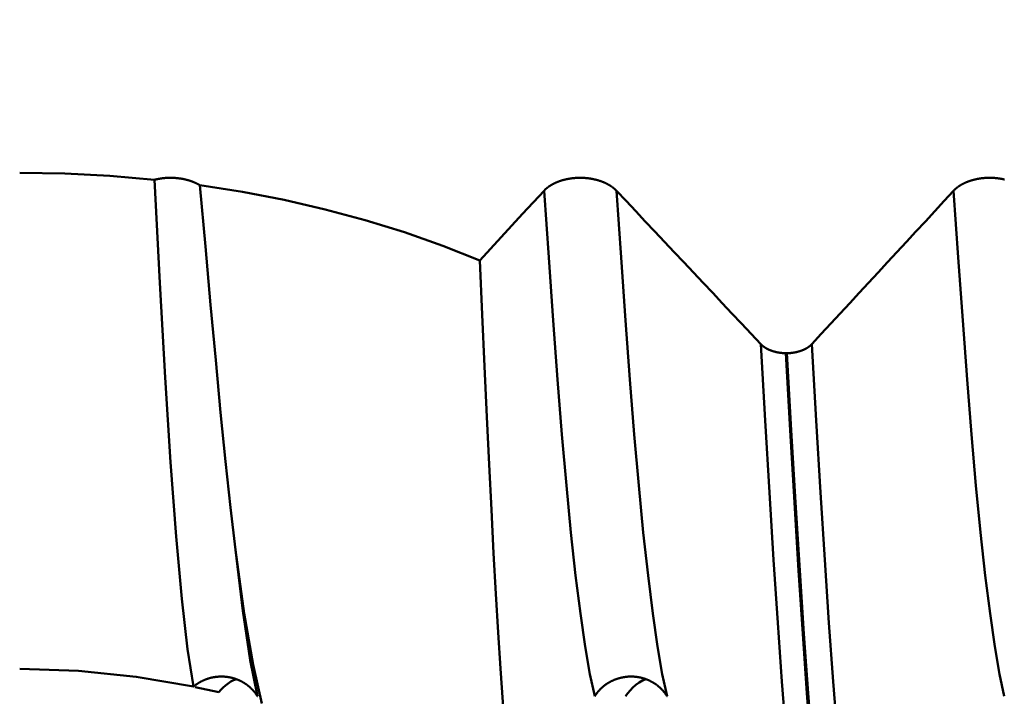
# Model space of a CAD drawing. Extents: x -50 to 107, y -39 to 95.
# Drawn here: x 55 to 58, y -4 to -2 of the extents above; entities that cross this region are included whole.
import ezdxf

# ---------------------------------------------------------------- set-up
doc = ezdxf.new("R2010")
doc.units = 0
doc.header["$PDMODE"] = 1
doc.layers.add('1', color=4, linetype='Continuous', lineweight=50)
doc.layers.add('SK2', color=7, linetype='Continuous', lineweight=25)
doc.styles.add('STANDARD 3.5 mm', font='monos.ttf', dxfattribs={"height": 3.5})
doc.dimstyles.new('AM_DIN', dxfattribs={"dimtxt": 3.5, "dimasz": 2.5, "dimexe": 2, "dimexo": 1, "dimgap": 1, "dimtad": 1, "dimdec": 1, "dimzin": 0, "dimdsep": 46, "dimtxsty": 'STANDARD 3.5 mm', "dimcen": 0.09, "dimadec": 0, "dimazin": 2, "dimtm": 1e-09, "dimtfac": 0.707107, "dimtmove": 0, "dimatfit": 3, "dimfxl": 1, "dimtolj": 1, "dimtzin": 0, "dimlwd": -1, "dimlwe": -1, "dimarcsym": 0})

# ---------------------------------------------------------------- blocks, each defined once
blk = doc.blocks.new('*D11')
at = {"layer": 'DEFPOINTS', "color": 0}
for p in [(69.4564, 5.1175), (-28, -4), (69.4564, -20)]:
    blk.add_point(p, dxfattribs=at)
at = {"layer": 'SK2', "color": 0}
for p, q in [((69.4564, 4.1175), (69.4564, -32)), ((-28, -5), (-28, -32)), ((-25.5, -30), (66.9564, -30))]:
    blk.add_line(p, q, dxfattribs=at)
for points in [[(-25.5, -29.5833), (-25.5, -30.4167), (-28, -30)], [(66.9564, -30.4167), (66.9564, -29.5833), (69.4564, -30)]]:
    blk.add_solid(points, dxfattribs=at)
at = {"layer": 'SK2', "color": 0, "insert": (20.7282, -27.1887), "char_height": 3.5, "attachment_point": 5, "style": 'STANDARD 3.5 mm'}
blk.add_mtext('\\A1;97.5', dxfattribs=at)

msp = doc.modelspace()

# ---------------------------------------------------------------- linework, layer by layer
at = {"layer": '1'}
for p, q in [((57.511, -2.7808), (57.5151, -2.7808)), ((55.4345, -4.022), (55.3484, -4.0037))]:
    msp.add_line(p, q, dxfattribs=at)
for points in [[(55.1995, -2.1457), (55.0357, -2.1316), (54.871, -2.1231), (54.7053, -2.1203)], [(55.1995, -2.1457), (55.2001, -2.1455), (55.2008, -2.1454), (55.2014, -2.1452), (55.2021, -2.145), (55.2027, -2.1449), (55.2034, -2.1447), (55.204, -2.1446), (55.2047, -2.1444), (55.2053, -2.1443), (55.206, -2.1441), (55.2066, -2.144), (55.2073, -2.1439), (55.208, -2.1437), (55.2086, -2.1436), (55.2093, -2.1434), (55.2099, -2.1433), (55.2106, -2.1432), (55.2113, -2.143), (55.2119, -2.1429), (55.2126, -2.1428), (55.2133, -2.1426), (55.2139, -2.1425), (55.2146, -2.1424), (55.2153, -2.1423), (55.2166, -2.142), (55.218, -2.1418), (55.2193, -2.1416), (55.2207, -2.1414), (55.2221, -2.1412), (55.2234, -2.141), (55.2248, -2.1408), (55.2262, -2.1406), (55.2275, -2.1404), (55.2289, -2.1403), (55.2303, -2.1401), (55.2317, -2.14), (55.233, -2.1398), (55.2344, -2.1397), (55.2358, -2.1395), (55.2372, -2.1394), (55.2386, -2.1393), (55.24, -2.1392), (55.2414, -2.1391), (55.2427, -2.139), (55.2441, -2.1389), (55.2455, -2.1389), (55.2469, -2.1388), (55.2483, -2.1387), (55.2497, -2.1387), (55.2511, -2.1387), (55.2525, -2.1386), (55.2539, -2.1386), (55.2553, -2.1386), (55.2567, -2.1386), (55.2581, -2.1386), (55.2595, -2.1386), (55.2609, -2.1386), (55.2623, -2.1386), (55.2636, -2.1387), (55.265, -2.1387), (55.2664, -2.1387), (55.2678, -2.1388), (55.2692, -2.1389), (55.2706, -2.1389), (55.272, -2.139), (55.2734, -2.1391), (55.2748, -2.1392), (55.2762, -2.1393), (55.2776, -2.1394), (55.279, -2.1395), (55.2804, -2.1396), (55.2818, -2.1398), (55.2831, -2.1399), (55.2845, -2.1401), (55.2859, -2.1402), (55.2873, -2.1404), (55.2886, -2.1406), (55.29, -2.1407), (55.2914, -2.1409), (55.2927, -2.1411), (55.2941, -2.1413), (55.2955, -2.1415), (55.2961, -2.1416), (55.2968, -2.1417), (55.2975, -2.1419), (55.2981, -2.142), (55.2988, -2.1421), (55.2995, -2.1422), (55.3002, -2.1423), (55.3008, -2.1424), (55.3015, -2.1426), (55.3022, -2.1427), (55.3035, -2.1429), (55.3048, -2.1432), (55.3061, -2.1435), (55.3075, -2.1437), (55.3088, -2.144), (55.3101, -2.1443), (55.3114, -2.1446), (55.3127, -2.1449), (55.314, -2.1452), (55.3153, -2.1456), (55.316, -2.1457), (55.3166, -2.1459), (55.3172, -2.1461), (55.3179, -2.1462), (55.3185, -2.1464), (55.3192, -2.1466), (55.3198, -2.1468), (55.3204, -2.1469), (55.3211, -2.1471), (55.3217, -2.1473), (55.3224, -2.1475), (55.323, -2.1477), (55.3236, -2.1478), (55.3243, -2.148), (55.3249, -2.1482), (55.3255, -2.1484), (55.3261, -2.1486), (55.3268, -2.1488), (55.3274, -2.149), (55.328, -2.1492), (55.3286, -2.1494), (55.3293, -2.1496), (55.3299, -2.1498), (55.3305, -2.15), (55.3311, -2.1502), (55.3317, -2.1504), (55.3323, -2.1506), (55.3329, -2.1508), (55.3335, -2.1511), (55.3342, -2.1513), (55.3348, -2.1515), (55.3354, -2.1517), (55.336, -2.1519), (55.3366, -2.1521), (55.3372, -2.1524), (55.3378, -2.1526), (55.3384, -2.1528), (55.3389, -2.153), (55.3395, -2.1533), (55.3401, -2.1535), (55.3407, -2.1537), (55.3413, -2.154), (55.3419, -2.1542), (55.3425, -2.1544), (55.3431, -2.1547), (55.3436, -2.1549), (55.3442, -2.1552), (55.3448, -2.1554), (55.3454, -2.1557), (55.3459, -2.1559), (55.3465, -2.1561), (55.3471, -2.1564), (55.3476, -2.1566), (55.3482, -2.1569), (55.3487, -2.1572), (55.3493, -2.1574), (55.3499, -2.1577), (55.3504, -2.1579), (55.351, -2.1582), (55.3515, -2.1585), (55.3521, -2.1587), (55.3526, -2.159), (55.3532, -2.1593), (55.3537, -2.1595), (55.3543, -2.1598), (55.3548, -2.1601), (55.3554, -2.1603), (55.3559, -2.1606), (55.3564, -2.1609), (55.357, -2.1612), (55.3575, -2.1615), (55.358, -2.1617), (55.3585, -2.162), (55.3591, -2.1623), (55.3596, -2.1626), (55.3601, -2.1629), (55.3606, -2.1632), (55.3612, -2.1635), (55.3617, -2.1637), (55.3622, -2.164), (55.3627, -2.1643), (55.3632, -2.1646), (55.3637, -2.1649), (55.3642, -2.1652), (55.3647, -2.1655), (55.3652, -2.1658)], [(55.342, -4.0016), (55.3203, -3.8645), (55.2988, -3.6807), (55.2778, -3.4519), (55.2574, -3.1803), (55.2378, -2.8694), (55.2186, -2.5233), (55.1995, -2.1457)], [(56.6256, -2.186), (56.6262, -2.1853), (56.6268, -2.1846), (56.6275, -2.184), (56.6281, -2.1833), (56.6288, -2.1827), (56.6294, -2.182), (56.6301, -2.1814), (56.6308, -2.1807), (56.6315, -2.1801), (56.6322, -2.1794), (56.6329, -2.1788), (56.6336, -2.1782), (56.6343, -2.1775), (56.6351, -2.1769), (56.6358, -2.1763), (56.6366, -2.1757), (56.6373, -2.1751), (56.6381, -2.1744), (56.6389, -2.1738), (56.6397, -2.1732), (56.6405, -2.1726), (56.6413, -2.172), (56.6421, -2.1714), (56.6429, -2.1709), (56.6437, -2.1703), (56.6446, -2.1697), (56.6454, -2.1691), (56.6462, -2.1686), (56.6471, -2.168), (56.648, -2.1674), (56.6488, -2.1669), (56.6497, -2.1663), (56.6506, -2.1658), (56.6515, -2.1652), (56.6524, -2.1647), (56.6533, -2.1642), (56.6542, -2.1636), (56.6551, -2.1631), (56.656, -2.1626), (56.657, -2.1621), (56.6579, -2.1616), (56.6589, -2.1611), (56.6598, -2.1606), (56.6608, -2.1601), (56.6617, -2.1596), (56.6627, -2.1591), (56.6637, -2.1586), (56.6647, -2.1581), (56.6657, -2.1577), (56.6667, -2.1572), (56.6677, -2.1568), (56.6687, -2.1563), (56.6697, -2.1558), (56.6707, -2.1554), (56.6718, -2.155), (56.6728, -2.1545), (56.6738, -2.1541), (56.6749, -2.1537), (56.676, -2.1533), (56.677, -2.1528), (56.6781, -2.1524), (56.6792, -2.152), (56.6802, -2.1516), (56.6813, -2.1512), (56.6824, -2.1509), (56.6835, -2.1505), (56.6846, -2.1501), (56.6857, -2.1497), (56.6868, -2.1494), (56.6879, -2.149), (56.689, -2.1487), (56.6902, -2.1483), (56.6913, -2.148), (56.6924, -2.1476), (56.6935, -2.1473), (56.6947, -2.147), (56.6958, -2.1467), (56.697, -2.1464), (56.6981, -2.146), (56.6993, -2.1457), (56.7004, -2.1455), (56.7016, -2.1452), (56.7027, -2.1449), (56.7039, -2.1446), (56.7051, -2.1443), (56.7062, -2.1441), (56.7074, -2.1438), (56.7086, -2.1436), (56.7098, -2.1433), (56.711, -2.1431), (56.7122, -2.1429), (56.7134, -2.1426), (56.7146, -2.1424), (56.7158, -2.1422), (56.717, -2.142), (56.7182, -2.1418), (56.7194, -2.1416), (56.7206, -2.1414), (56.7219, -2.1412), (56.7231, -2.141), (56.7243, -2.1409), (56.7255, -2.1407), (56.7268, -2.1405), (56.728, -2.1404), (56.7292, -2.1402), (56.7305, -2.1401), (56.7317, -2.14), (56.7329, -2.1398), (56.7342, -2.1397), (56.7354, -2.1396), (56.7367, -2.1395), (56.7379, -2.1394), (56.7391, -2.1393), (56.7404, -2.1392), (56.7416, -2.1391), (56.7429, -2.139), (56.7441, -2.1389), (56.7454, -2.1389), (56.7466, -2.1388), (56.7479, -2.1388), (56.7491, -2.1387), (56.7504, -2.1387), (56.7516, -2.1386), (56.7529, -2.1386), (56.7541, -2.1386), (56.7554, -2.1386), (56.7566, -2.1386), (56.7579, -2.1386), (56.7591, -2.1386), (56.7604, -2.1386), (56.7616, -2.1386), (56.7629, -2.1386), (56.7641, -2.1387), (56.7654, -2.1387), (56.7666, -2.1387), (56.7679, -2.1388), (56.7691, -2.1389), (56.7704, -2.1389), (56.7716, -2.139), (56.7729, -2.1391), (56.7741, -2.1391), (56.7754, -2.1392), (56.7766, -2.1393), (56.7779, -2.1394), (56.7791, -2.1395), (56.7804, -2.1396), (56.7816, -2.1398), (56.7828, -2.1399), (56.7841, -2.14), (56.7853, -2.1402), (56.7866, -2.1403), (56.7878, -2.1404), (56.789, -2.1406), (56.7902, -2.1408), (56.7915, -2.1409), (56.7927, -2.1411), (56.7939, -2.1413), (56.7951, -2.1415), (56.7963, -2.1417), (56.7975, -2.1419), (56.7987, -2.1421), (56.7999, -2.1423), (56.8011, -2.1425), (56.8023, -2.1427), (56.8035, -2.1429), (56.8047, -2.1432), (56.8059, -2.1434), (56.8071, -2.1437), (56.8083, -2.1439), (56.8095, -2.1442), (56.8106, -2.1444), (56.8118, -2.1447), (56.813, -2.145), (56.8141, -2.1453), (56.8153, -2.1456), (56.8165, -2.1459), (56.8176, -2.1462), (56.8188, -2.1465), (56.8199, -2.1468), (56.8211, -2.1471), (56.8222, -2.1474), (56.8233, -2.1478), (56.8245, -2.1481), (56.8256, -2.1484), (56.8267, -2.1488), (56.8278, -2.1491), (56.8289, -2.1495), (56.8301, -2.1499), (56.8312, -2.1502), (56.8323, -2.1506), (56.8334, -2.151), (56.8344, -2.1514), (56.8355, -2.1518), (56.8366, -2.1522), (56.8377, -2.1526), (56.8387, -2.153), (56.8398, -2.1534), (56.8409, -2.1538), (56.8419, -2.1542), (56.8429, -2.1546), (56.844, -2.1551), (56.845, -2.1555), (56.846, -2.1559), (56.847, -2.1564), (56.8481, -2.1568), (56.8491, -2.1573), (56.8501, -2.1578), (56.8511, -2.1582), (56.852, -2.1587), (56.853, -2.1592), (56.854, -2.1597), (56.855, -2.1602), (56.8559, -2.1606), (56.8569, -2.1611), (56.8578, -2.1616), (56.8588, -2.1622), (56.8597, -2.1627), (56.8607, -2.1632), (56.8616, -2.1637), (56.8625, -2.1642), (56.8634, -2.1648), (56.8643, -2.1653), (56.8652, -2.1658), (56.8661, -2.1664), (56.867, -2.1669), (56.8679, -2.1675), (56.8687, -2.168), (56.8696, -2.1686), (56.8705, -2.1692), (56.8713, -2.1697), (56.8721, -2.1703), (56.873, -2.1709), (56.8738, -2.1715), (56.8746, -2.1721), (56.8754, -2.1727), (56.8762, -2.1733), (56.877, -2.1739), (56.8778, -2.1745), (56.8786, -2.1751), (56.8794, -2.1757), (56.8801, -2.1763), (56.8809, -2.1769), (56.8816, -2.1775), (56.8823, -2.1781), (56.8831, -2.1788), (56.8838, -2.1794), (56.8845, -2.18), (56.8852, -2.1807), (56.8859, -2.1813), (56.8866, -2.182), (56.8873, -2.1826), (56.888, -2.1833), (56.8886, -2.184), (56.8893, -2.1846), (56.8899, -2.1853), (56.8906, -2.186)], [(58.1256, -2.186), (58.1262, -2.1853), (58.1268, -2.1846), (58.1275, -2.184), (58.1281, -2.1833), (58.1288, -2.1827), (58.1294, -2.182), (58.1301, -2.1814), (58.1308, -2.1807), (58.1315, -2.1801), (58.1322, -2.1794), (58.1329, -2.1788), (58.1336, -2.1782), (58.1343, -2.1775), (58.1351, -2.1769), (58.1358, -2.1763), (58.1366, -2.1757), (58.1373, -2.1751), (58.1381, -2.1744), (58.1389, -2.1738), (58.1397, -2.1732), (58.1405, -2.1726), (58.1413, -2.172), (58.1421, -2.1714), (58.1429, -2.1709), (58.1437, -2.1703), (58.1446, -2.1697), (58.1454, -2.1691), (58.1462, -2.1686), (58.1471, -2.168), (58.148, -2.1674), (58.1488, -2.1669), (58.1497, -2.1663), (58.1506, -2.1658), (58.1515, -2.1652), (58.1524, -2.1647), (58.1533, -2.1642), (58.1542, -2.1636), (58.1551, -2.1631), (58.156, -2.1626), (58.157, -2.1621), (58.1579, -2.1616), (58.1589, -2.1611), (58.1598, -2.1606), (58.1608, -2.1601), (58.1617, -2.1596), (58.1627, -2.1591), (58.1637, -2.1586), (58.1647, -2.1581), (58.1657, -2.1577), (58.1667, -2.1572), (58.1677, -2.1568), (58.1687, -2.1563), (58.1697, -2.1558), (58.1707, -2.1554), (58.1718, -2.155), (58.1728, -2.1545), (58.1738, -2.1541), (58.1749, -2.1537), (58.176, -2.1533), (58.177, -2.1528), (58.1781, -2.1524), (58.1792, -2.152), (58.1802, -2.1516), (58.1813, -2.1512), (58.1824, -2.1509), (58.1835, -2.1505), (58.1846, -2.1501), (58.1857, -2.1497), (58.1868, -2.1494), (58.1879, -2.149), (58.189, -2.1487), (58.1902, -2.1483), (58.1913, -2.148), (58.1924, -2.1476), (58.1935, -2.1473), (58.1947, -2.147), (58.1958, -2.1467), (58.197, -2.1464), (58.1981, -2.146), (58.1993, -2.1457), (58.2004, -2.1455), (58.2016, -2.1452), (58.2027, -2.1449), (58.2039, -2.1446), (58.2051, -2.1443), (58.2062, -2.1441), (58.2074, -2.1438), (58.2086, -2.1436), (58.2098, -2.1433), (58.211, -2.1431), (58.2122, -2.1429), (58.2134, -2.1426), (58.2146, -2.1424), (58.2158, -2.1422), (58.217, -2.142), (58.2182, -2.1418), (58.2194, -2.1416), (58.2206, -2.1414), (58.2219, -2.1412), (58.2231, -2.141), (58.2243, -2.1409), (58.2255, -2.1407), (58.2268, -2.1405), (58.228, -2.1404), (58.2292, -2.1402), (58.2305, -2.1401), (58.2317, -2.14), (58.2329, -2.1398), (58.2342, -2.1397), (58.2354, -2.1396), (58.2367, -2.1395), (58.2379, -2.1394), (58.2391, -2.1393), (58.2404, -2.1392), (58.2416, -2.1391), (58.2429, -2.139), (58.2441, -2.1389), (58.2454, -2.1389), (58.2466, -2.1388), (58.2479, -2.1388), (58.2491, -2.1387), (58.2504, -2.1387), (58.2516, -2.1386), (58.2529, -2.1386), (58.2541, -2.1386), (58.2554, -2.1386), (58.2566, -2.1386), (58.2579, -2.1386), (58.2591, -2.1386), (58.2604, -2.1386), (58.2616, -2.1386), (58.2629, -2.1386), (58.2641, -2.1387), (58.2654, -2.1387), (58.2666, -2.1387), (58.2679, -2.1388), (58.2691, -2.1389), (58.2704, -2.1389), (58.2716, -2.139), (58.2729, -2.1391), (58.2741, -2.1391), (58.2754, -2.1392), (58.2766, -2.1393), (58.2779, -2.1394), (58.2791, -2.1395), (58.2804, -2.1396), (58.2816, -2.1398), (58.2828, -2.1399), (58.2841, -2.14), (58.2853, -2.1402), (58.2866, -2.1403), (58.2878, -2.1404), (58.289, -2.1406), (58.2902, -2.1408), (58.2915, -2.1409), (58.2927, -2.1411), (58.2939, -2.1413), (58.2951, -2.1415), (58.2963, -2.1417), (58.2975, -2.1419), (58.2987, -2.1421), (58.2999, -2.1423), (58.3011, -2.1425), (58.3023, -2.1427), (58.3035, -2.1429), (58.3047, -2.1432), (58.3059, -2.1434), (58.3071, -2.1437), (58.3083, -2.1439), (58.3095, -2.1442), (58.3106, -2.1444), (58.3118, -2.1447)], [(56.3902, -2.4409), (56.2547, -2.3872), (56.1145, -2.338), (55.9706, -2.2936), (55.8238, -2.2543), (55.674, -2.2198), (55.5212, -2.1903), (55.3652, -2.1658)], [(55.3652, -2.1658), (55.3852, -2.39), (55.4045, -2.604), (55.4231, -2.8069), (55.4411, -2.9981), (55.4592, -3.1779), (55.4774, -3.3456), (55.4957, -3.5003)], [(56.3902, -2.4409), (56.4687, -2.3559), (56.5472, -2.271), (56.6256, -2.186)], [(56.8111, -4.0372), (56.7937, -3.9563), (56.7762, -3.8549), (56.7587, -3.7341), (56.7413, -3.5947), (56.7241, -3.4379), (56.7074, -3.265), (56.6912, -3.078), (56.6753, -2.8771), (56.6592, -2.6616), (56.6426, -2.4308), (56.6256, -2.186)], [(56.8906, -2.186), (56.9258, -2.2234), (56.9611, -2.2608), (56.9964, -2.2982), (57.0316, -2.3357), (57.0669, -2.3731), (57.1021, -2.4105), (57.1374, -2.448), (57.1726, -2.4854), (57.2079, -2.5228), (57.2431, -2.5603), (57.2783, -2.5977), (57.3136, -2.6351), (57.3488, -2.6726), (57.384, -2.71), (57.4193, -2.7475)], [(57.0761, -4.0372), (57.0587, -3.9563), (57.0412, -3.8549), (57.0237, -3.7341), (57.0063, -3.5947), (56.9891, -3.4379), (56.9724, -3.265), (56.9562, -3.078), (56.9403, -2.8771), (56.9242, -2.6616), (56.9076, -2.4308), (56.8906, -2.186)], [(57.6063, -2.7475), (57.641, -2.71), (57.6757, -2.6726), (57.7103, -2.6352), (57.745, -2.5978), (57.7796, -2.5604), (57.8143, -2.5229), (57.8489, -2.4855), (57.8835, -2.4481), (57.9181, -2.4107), (57.9527, -2.3732), (57.9873, -2.3358), (58.0219, -2.2983), (58.0565, -2.2609), (58.091, -2.2234), (58.1256, -2.186)], [(58.3111, -4.0372), (58.2937, -3.9563), (58.2762, -3.8549), (58.2587, -3.7341), (58.2413, -3.5947), (58.2241, -3.4379), (58.2074, -3.265), (58.1912, -3.078), (58.1753, -2.8771), (58.1592, -2.6616), (58.1426, -2.4308), (58.1256, -2.186)], [(56.5176, -4.5126), (56.5092, -4.4429), (56.5007, -4.3626), (56.4921, -4.2718), (56.4836, -4.1705), (56.475, -4.0584), (56.4664, -3.9359), (56.4578, -3.8037), (56.4493, -3.6624), (56.441, -3.5127), (56.4327, -3.3547), (56.4245, -3.1883), (56.4162, -3.0134), (56.4077, -2.83), (56.399, -2.6389), (56.3902, -2.4409)], [(57.5953, -4.8942), (57.5788, -4.7947), (57.5621, -4.6728), (57.5455, -4.5295), (57.529, -4.3661), (57.5127, -4.1837), (57.4968, -3.9835), (57.4814, -3.7678), (57.4662, -3.537), (57.451, -3.2904), (57.4354, -3.0268), (57.4193, -2.7475)], [(57.4193, -2.7475), (57.4195, -2.7477), (57.4197, -2.7479), (57.4199, -2.7481), (57.4202, -2.7484), (57.4204, -2.7486), (57.4206, -2.7488), (57.4208, -2.7491), (57.4211, -2.7493), (57.4213, -2.7495), (57.4215, -2.7497), (57.4218, -2.75), (57.422, -2.7502), (57.4222, -2.7504), (57.4225, -2.7506), (57.4227, -2.7509), (57.423, -2.7511), (57.4232, -2.7513), (57.4234, -2.7515), (57.4237, -2.7517), (57.4239, -2.752), (57.4242, -2.7522), (57.4244, -2.7524), (57.4247, -2.7526), (57.4249, -2.7528), (57.4252, -2.7531), (57.4254, -2.7533), (57.4257, -2.7535), (57.426, -2.7537), (57.4262, -2.7539), (57.4265, -2.7541), (57.4267, -2.7544), (57.427, -2.7546), (57.4273, -2.7548), (57.4275, -2.755), (57.4278, -2.7552), (57.4281, -2.7554), (57.4283, -2.7556), (57.4286, -2.7558), (57.4289, -2.756), (57.4292, -2.7563), (57.4294, -2.7565), (57.4297, -2.7567), (57.43, -2.7569), (57.4303, -2.7571), (57.4306, -2.7573), (57.4309, -2.7575), (57.4311, -2.7577), (57.4314, -2.7579), (57.4317, -2.7581), (57.432, -2.7583), (57.4323, -2.7585), (57.4326, -2.7587), (57.4329, -2.7589), (57.4332, -2.7591), (57.4335, -2.7593), (57.4338, -2.7595), (57.434, -2.7597), (57.4343, -2.7599), (57.4346, -2.7601), (57.4349, -2.7603), (57.4352, -2.7605), (57.4356, -2.7607), (57.4359, -2.7608), (57.4362, -2.761), (57.4365, -2.7612), (57.4368, -2.7614), (57.4371, -2.7616), (57.4374, -2.7618), (57.4377, -2.762), (57.438, -2.7622), (57.4383, -2.7624), (57.4386, -2.7625), (57.439, -2.7627), (57.4393, -2.7629), (57.4396, -2.7631), (57.4399, -2.7633), (57.4402, -2.7635), (57.4406, -2.7636), (57.4409, -2.7638), (57.4412, -2.764), (57.4415, -2.7642), (57.4419, -2.7643), (57.4422, -2.7645), (57.4425, -2.7647), (57.4428, -2.7649), (57.4432, -2.765), (57.4435, -2.7652), (57.4438, -2.7654), (57.4442, -2.7655), (57.4445, -2.7657), (57.4448, -2.7659), (57.4452, -2.7661), (57.4455, -2.7662), (57.4459, -2.7664), (57.4462, -2.7666), (57.4465, -2.7667), (57.4469, -2.7669), (57.4472, -2.767), (57.4476, -2.7672), (57.4479, -2.7674), (57.4483, -2.7675), (57.4486, -2.7677), (57.449, -2.7678), (57.4493, -2.768), (57.4497, -2.7682), (57.45, -2.7683), (57.4504, -2.7685), (57.4507, -2.7686), (57.4511, -2.7688), (57.4514, -2.7689), (57.4518, -2.7691), (57.4522, -2.7692), (57.4525, -2.7694), (57.4529, -2.7695), (57.4533, -2.7697), (57.4536, -2.7698), (57.454, -2.77), (57.4543, -2.7701), (57.4547, -2.7703), (57.4551, -2.7704), (57.4554, -2.7706), (57.4558, -2.7707), (57.4562, -2.7709), (57.4566, -2.771), (57.4569, -2.7711), (57.4573, -2.7713), (57.4577, -2.7714), (57.4581, -2.7715), (57.4584, -2.7717), (57.4588, -2.7718), (57.4592, -2.772), (57.4596, -2.7721), (57.4603, -2.7723), (57.4611, -2.7726), (57.4618, -2.7729), (57.4626, -2.7731), (57.4634, -2.7734), (57.4642, -2.7736), (57.4649, -2.7739), (57.4657, -2.7741), (57.4665, -2.7743), (57.4673, -2.7746), (57.4681, -2.7748), (57.4689, -2.775), (57.4697, -2.7752), (57.4705, -2.7754), (57.4713, -2.7756), (57.4721, -2.7758), (57.4729, -2.776), (57.4737, -2.7762), (57.4745, -2.7764), (57.4749, -2.7765), (57.4753, -2.7766), (57.4761, -2.7768), (57.4769, -2.777), (57.4777, -2.7772), (57.4786, -2.7773), (57.4794, -2.7775), (57.4802, -2.7777), (57.481, -2.7778), (57.4819, -2.778), (57.4827, -2.7781), (57.4835, -2.7783), (57.4844, -2.7784), (57.4852, -2.7786), (57.4861, -2.7787), (57.4869, -2.7788), (57.4878, -2.779), (57.4886, -2.7791), (57.4895, -2.7792), (57.4903, -2.7793), (57.4912, -2.7794), (57.492, -2.7795), (57.4929, -2.7796), (57.4937, -2.7797), (57.4946, -2.7798), (57.4954, -2.7799), (57.4963, -2.78), (57.4972, -2.7801), (57.498, -2.7802), (57.4989, -2.7802), (57.4998, -2.7803), (57.5006, -2.7804), (57.5015, -2.7804), (57.5023, -2.7805), (57.5032, -2.7805), (57.5041, -2.7806), (57.5049, -2.7806), (57.5058, -2.7807), (57.5067, -2.7807), (57.5075, -2.7807), (57.5084, -2.7808), (57.5093, -2.7808), (57.5101, -2.7808), (57.511, -2.7808)], [(57.5151, -2.7808), (57.5159, -2.7808), (57.5168, -2.7808), (57.5177, -2.7808), (57.5185, -2.7807), (57.5194, -2.7807), (57.5203, -2.7807), (57.5211, -2.7806), (57.522, -2.7806), (57.5228, -2.7805), (57.5237, -2.7805), (57.5246, -2.7804), (57.5254, -2.7804), (57.5263, -2.7803), (57.5272, -2.7802), (57.528, -2.7802), (57.5289, -2.7801), (57.5297, -2.78), (57.5306, -2.7799), (57.5315, -2.7798), (57.5323, -2.7797), (57.5332, -2.7797), (57.534, -2.7795), (57.5349, -2.7794), (57.5357, -2.7793), (57.5366, -2.7792), (57.5374, -2.7791), (57.5383, -2.779), (57.5391, -2.7788), (57.54, -2.7787), (57.5408, -2.7786), (57.5416, -2.7784), (57.5425, -2.7783), (57.5433, -2.7781), (57.5441, -2.778), (57.545, -2.7778), (57.5458, -2.7777), (57.5466, -2.7775), (57.5474, -2.7773), (57.5483, -2.7772), (57.5491, -2.777), (57.5499, -2.7768), (57.5507, -2.7766), (57.5515, -2.7764), (57.5523, -2.7763), (57.5531, -2.7761), (57.5539, -2.7759), (57.5547, -2.7756), (57.5555, -2.7754), (57.5563, -2.7752), (57.5571, -2.775), (57.5579, -2.7748), (57.5587, -2.7746), (57.5595, -2.7743), (57.5602, -2.7741), (57.561, -2.7739), (57.5618, -2.7736), (57.5626, -2.7734), (57.5633, -2.7731), (57.5641, -2.7729), (57.5645, -2.7727), (57.5649, -2.7726), (57.5652, -2.7725), (57.5656, -2.7724), (57.566, -2.7722), (57.5664, -2.7721), (57.5668, -2.772), (57.5671, -2.7718), (57.5675, -2.7717), (57.5679, -2.7715), (57.5683, -2.7714), (57.5686, -2.7713), (57.569, -2.7711), (57.5694, -2.771), (57.5697, -2.7709), (57.5701, -2.7707), (57.5705, -2.7706), (57.5708, -2.7704), (57.5712, -2.7703), (57.5716, -2.7701), (57.5719, -2.77), (57.5723, -2.7698), (57.5727, -2.7697), (57.573, -2.7695), (57.5734, -2.7694), (57.5737, -2.7692), (57.5741, -2.7691), (57.5745, -2.7689), (57.5748, -2.7688), (57.5752, -2.7686), (57.5755, -2.7685), (57.5759, -2.7683), (57.5762, -2.7682), (57.5766, -2.768), (57.5769, -2.7679), (57.5773, -2.7677), (57.5776, -2.7675), (57.578, -2.7674), (57.5783, -2.7672), (57.5787, -2.767), (57.579, -2.7669), (57.5793, -2.7667), (57.5797, -2.7666), (57.58, -2.7664), (57.5804, -2.7662), (57.5807, -2.7661), (57.581, -2.7659), (57.5814, -2.7657), (57.5817, -2.7656), (57.582, -2.7654), (57.5824, -2.7652), (57.5827, -2.765), (57.583, -2.7649), (57.5833, -2.7647), (57.5837, -2.7645), (57.584, -2.7643), (57.5843, -2.7642), (57.5846, -2.764), (57.585, -2.7638), (57.5853, -2.7636), (57.5856, -2.7635), (57.5859, -2.7633), (57.5862, -2.7631), (57.5865, -2.7629), (57.5869, -2.7627), (57.5872, -2.7625), (57.5875, -2.7624), (57.5878, -2.7622), (57.5881, -2.762), (57.5884, -2.7618), (57.5887, -2.7616), (57.589, -2.7614), (57.5893, -2.7612), (57.5896, -2.761), (57.5899, -2.7608), (57.5902, -2.7607), (57.5905, -2.7605), (57.5908, -2.7603), (57.5911, -2.7601), (57.5914, -2.7599), (57.5917, -2.7597), (57.592, -2.7595), (57.5923, -2.7593), (57.5926, -2.7591), (57.5929, -2.7589), (57.5932, -2.7587), (57.5935, -2.7585), (57.5938, -2.7583), (57.5941, -2.7581), (57.5943, -2.7579), (57.5946, -2.7577), (57.5949, -2.7575), (57.5952, -2.7573), (57.5955, -2.7571), (57.5957, -2.7569), (57.596, -2.7567), (57.5963, -2.7565), (57.5966, -2.7562), (57.5968, -2.756), (57.5971, -2.7558), (57.5974, -2.7556), (57.5976, -2.7554), (57.5979, -2.7552), (57.5982, -2.755), (57.5984, -2.7548), (57.5987, -2.7546), (57.599, -2.7543), (57.5992, -2.7541), (57.5995, -2.7539), (57.5997, -2.7537), (57.6, -2.7535), (57.6003, -2.7533), (57.6005, -2.7531), (57.6008, -2.7528), (57.601, -2.7526), (57.6013, -2.7524), (57.6015, -2.7522), (57.6018, -2.752), (57.602, -2.7517), (57.6022, -2.7515), (57.6025, -2.7513), (57.6027, -2.7511), (57.603, -2.7509), (57.6032, -2.7506), (57.6034, -2.7504), (57.6037, -2.7502), (57.6039, -2.75), (57.6041, -2.7497), (57.6044, -2.7495), (57.6046, -2.7493), (57.6048, -2.7491), (57.605, -2.7488), (57.6053, -2.7486), (57.6055, -2.7484), (57.6057, -2.7481), (57.6059, -2.7479), (57.6061, -2.7477), (57.6063, -2.7475)], [(57.7823, -4.8942), (57.7658, -4.7947), (57.7492, -4.6728), (57.7326, -4.5295), (57.716, -4.3661), (57.6997, -4.1837), (57.6838, -3.9835), (57.6684, -3.7678), (57.6533, -3.537), (57.6381, -3.2904), (57.6224, -3.0268), (57.6063, -2.7475)], [(57.6866, -4.9451), (57.6701, -4.8445), (57.6535, -4.7214), (57.6369, -4.5769), (57.6204, -4.412), (57.6042, -4.228), (57.5883, -4.0262), (57.5729, -3.8089), (57.5578, -3.5763), (57.5427, -3.3278), (57.527, -3.0623), (57.511, -2.7808)], [(57.6906, -4.9451), (57.6741, -4.8445), (57.6575, -4.7214), (57.6409, -4.5769), (57.6245, -4.412), (57.6082, -4.228), (57.5923, -4.0262), (57.577, -3.8089), (57.5619, -3.5763), (57.5467, -3.3278), (57.5311, -3.0623), (57.5151, -2.7808)], [(55.4957, -3.5003), (55.5276, -3.7337), (55.5598, -3.9214), (55.5921, -4.0637)], [(55.5761, -4.0372), (55.5493, -3.9044), (55.5224, -3.7243), (55.4957, -3.5003)], [(54.7053, -3.9369), (54.9201, -3.9442), (55.1323, -3.9658), (55.342, -4.0016)], [(55.5761, -4.0372), (55.5756, -4.0363), (55.575, -4.0354), (55.5745, -4.0346), (55.5739, -4.0337), (55.5734, -4.0329), (55.5728, -4.032), (55.5723, -4.0312), (55.5717, -4.0303), (55.5711, -4.0295), (55.5705, -4.0287), (55.5699, -4.0278), (55.5693, -4.027), (55.5687, -4.0262), (55.5681, -4.0254), (55.5675, -4.0246), (55.5669, -4.0237), (55.5663, -4.0229), (55.5656, -4.0221), (55.565, -4.0213), (55.5643, -4.0205), (55.5637, -4.0198), (55.563, -4.019), (55.5624, -4.0182), (55.5617, -4.0174), (55.561, -4.0166), (55.5603, -4.0159), (55.5597, -4.0151), (55.559, -4.0143), (55.5583, -4.0136), (55.5576, -4.0128), (55.5569, -4.0121), (55.5562, -4.0113), (55.5554, -4.0106), (55.5547, -4.0099), (55.554, -4.0092), (55.5532, -4.0084), (55.5525, -4.0077), (55.5518, -4.007), (55.551, -4.0063), (55.5503, -4.0056), (55.5495, -4.0049), (55.5487, -4.0042), (55.548, -4.0035), (55.5472, -4.0028), (55.5464, -4.0022), (55.5456, -4.0015), (55.5448, -4.0008), (55.544, -4.0002), (55.5433, -3.9995), (55.5424, -3.9989), (55.5416, -3.9982), (55.5408, -3.9976), (55.54, -3.997), (55.5392, -3.9963), (55.5384, -3.9957), (55.5375, -3.9951), (55.5367, -3.9945), (55.5358, -3.9939), (55.535, -3.9933), (55.5341, -3.9927), (55.5333, -3.9921), (55.5324, -3.9915), (55.5316, -3.9909), (55.5307, -3.9904), (55.5298, -3.9898), (55.5289, -3.9892), (55.528, -3.9887), (55.5272, -3.9881), (55.5263, -3.9876), (55.5254, -3.987), (55.5245, -3.9865), (55.5236, -3.986), (55.5227, -3.9855), (55.5217, -3.9849), (55.5208, -3.9844), (55.5199, -3.9839), (55.519, -3.9834), (55.5181, -3.9829), (55.5171, -3.9825), (55.5162, -3.982), (55.5153, -3.9815), (55.5143, -3.981), (55.5134, -3.9806), (55.5124, -3.9801), (55.5115, -3.9797), (55.5105, -3.9792), (55.5096, -3.9788), (55.5086, -3.9784), (55.5076, -3.9779), (55.5067, -3.9775), (55.5057, -3.9771), (55.5047, -3.9767), (55.5038, -3.9763), (55.5028, -3.9759), (55.5018, -3.9756), (55.5008, -3.9752), (55.4999, -3.9748), (55.4989, -3.9744), (55.4979, -3.9741), (55.4969, -3.9737), (55.4959, -3.9734), (55.4949, -3.9731), (55.4939, -3.9727), (55.4929, -3.9724), (55.4919, -3.9721), (55.4909, -3.9718), (55.4899, -3.9715), (55.4889, -3.9712), (55.4878, -3.9709), (55.4868, -3.9706), (55.4858, -3.9703), (55.4848, -3.9701), (55.4838, -3.9698), (55.4827, -3.9695), (55.4817, -3.9693), (55.4807, -3.969), (55.4796, -3.9688), (55.4786, -3.9686), (55.4776, -3.9683), (55.4765, -3.9681), (55.4755, -3.9679), (55.4744, -3.9677), (55.4734, -3.9675), (55.4723, -3.9673), (55.4713, -3.9671), (55.4702, -3.967), (55.4692, -3.9668), (55.4682, -3.9666), (55.4671, -3.9665), (55.466, -3.9663), (55.465, -3.9662), (55.4639, -3.9661), (55.4629, -3.9659), (55.4618, -3.9658), (55.4608, -3.9657), (55.4597, -3.9656), (55.4587, -3.9655), (55.4576, -3.9654), (55.4566, -3.9653), (55.4555, -3.9652), (55.4544, -3.9652), (55.4534, -3.9651), (55.4523, -3.965), (55.4513, -3.965), (55.4502, -3.9649), (55.4492, -3.9649), (55.4481, -3.9649), (55.447, -3.9649), (55.446, -3.9648), (55.4449, -3.9648), (55.4439, -3.9648), (55.4428, -3.9648), (55.4417, -3.9648), (55.4407, -3.9649), (55.4396, -3.9649), (55.4386, -3.9649), (55.4375, -3.965), (55.4364, -3.965), (55.4354, -3.9651), (55.4343, -3.9651), (55.4332, -3.9652), (55.4322, -3.9653), (55.4311, -3.9654), (55.4301, -3.9654), (55.429, -3.9655), (55.428, -3.9656), (55.4269, -3.9658), (55.4258, -3.9659), (55.4248, -3.966), (55.4237, -3.9661), (55.4227, -3.9663), (55.4216, -3.9664), (55.4206, -3.9666), (55.4195, -3.9667), (55.4185, -3.9669), (55.4174, -3.967), (55.4164, -3.9672), (55.4153, -3.9674), (55.4143, -3.9676), (55.4132, -3.9678), (55.4122, -3.968), (55.4112, -3.9682), (55.4101, -3.9684), (55.4091, -3.9687), (55.4081, -3.9689), (55.407, -3.9691), (55.406, -3.9694), (55.405, -3.9696), (55.4039, -3.9699), (55.4029, -3.9701), (55.4019, -3.9704), (55.4009, -3.9707), (55.3999, -3.971), (55.3989, -3.9713), (55.3979, -3.9716), (55.3968, -3.9719), (55.3958, -3.9722), (55.3948, -3.9725), (55.3938, -3.9728), (55.3928, -3.9732), (55.3918, -3.9735), (55.3908, -3.9738), (55.3898, -3.9742), (55.3889, -3.9746), (55.3879, -3.9749), (55.3869, -3.9753), (55.3859, -3.9757), (55.3849, -3.9761), (55.3839, -3.9764), (55.383, -3.9768), (55.382, -3.9773), (55.381, -3.9777), (55.3801, -3.9781), (55.3791, -3.9785), (55.3781, -3.9789), (55.3772, -3.9794), (55.3762, -3.9798), (55.3753, -3.9803), (55.3743, -3.9807), (55.3734, -3.9812), (55.3724, -3.9816), (55.3715, -3.9821), (55.3705, -3.9826), (55.3696, -3.9831), (55.3687, -3.9836), (55.3678, -3.984), (55.3668, -3.9845), (55.3659, -3.9851), (55.365, -3.9856), (55.3641, -3.9861), (55.3632, -3.9866), (55.3623, -3.9871), (55.3614, -3.9877), (55.3605, -3.9882), (55.3596, -3.9888), (55.3587, -3.9893), (55.3579, -3.9899), (55.357, -3.9904), (55.3561, -3.991), (55.3553, -3.9916), (55.3544, -3.9922), (55.3535, -3.9927), (55.3527, -3.9933), (55.3518, -3.9939), (55.351, -3.9945), (55.3501, -3.9951), (55.3493, -3.9958), (55.3485, -3.9964), (55.3476, -3.997), (55.3468, -3.9976), (55.346, -3.9983), (55.3452, -3.9989), (55.3444, -3.9996), (55.3436, -4.0002), (55.3428, -4.0009), (55.342, -4.0016)], [(57.0761, -4.0372), (57.0755, -4.0361), (57.0748, -4.0351), (57.0742, -4.0341), (57.0735, -4.0331), (57.0729, -4.0321), (57.0722, -4.0311), (57.0715, -4.0301), (57.0709, -4.0291), (57.0702, -4.0282), (57.0695, -4.0272), (57.0688, -4.0262), (57.068, -4.0252), (57.0673, -4.0243), (57.0666, -4.0233), (57.0658, -4.0224), (57.0651, -4.0214), (57.0643, -4.0205), (57.0635, -4.0196), (57.0628, -4.0186), (57.062, -4.0177), (57.0612, -4.0168), (57.0604, -4.0159), (57.0596, -4.015), (57.0587, -4.0141), (57.0579, -4.0132), (57.0571, -4.0123), (57.0562, -4.0114), (57.0554, -4.0106), (57.0545, -4.0097), (57.0537, -4.0089), (57.0528, -4.008), (57.0519, -4.0072), (57.0511, -4.0063), (57.0502, -4.0055), (57.0493, -4.0047), (57.0484, -4.0039), (57.0474, -4.0031), (57.0465, -4.0023), (57.0456, -4.0015), (57.0447, -4.0007), (57.0437, -3.9999), (57.0428, -3.9992), (57.0418, -3.9984), (57.0409, -3.9976), (57.0399, -3.9969), (57.0389, -3.9962), (57.038, -3.9954), (57.037, -3.9947), (57.036, -3.994), (57.035, -3.9933), (57.034, -3.9926), (57.033, -3.9919), (57.0319, -3.9912), (57.0309, -3.9905), (57.0299, -3.9898), (57.0288, -3.9892), (57.0278, -3.9885), (57.0267, -3.9879), (57.0257, -3.9872), (57.0246, -3.9866), (57.0236, -3.986), (57.0225, -3.9854), (57.0214, -3.9848), (57.0203, -3.9842), (57.0192, -3.9836), (57.0182, -3.983), (57.0171, -3.9824), (57.016, -3.9819), (57.0148, -3.9813), (57.0137, -3.9807), (57.0126, -3.9802), (57.0115, -3.9797), (57.0104, -3.9792), (57.0092, -3.9786), (57.0081, -3.9781), (57.007, -3.9777), (57.0058, -3.9772), (57.0047, -3.9767), (57.0035, -3.9762), (57.0024, -3.9758), (57.0012, -3.9753), (57.0001, -3.9749), (56.9989, -3.9745), (56.9977, -3.974), (56.9966, -3.9736), (56.9954, -3.9732), (56.9942, -3.9728), (56.993, -3.9725), (56.9919, -3.9721), (56.9907, -3.9717), (56.9895, -3.9714), (56.9883, -3.971), (56.9871, -3.9707), (56.9859, -3.9703), (56.9847, -3.97), (56.9834, -3.9697), (56.9822, -3.9694), (56.981, -3.9691), (56.9798, -3.9688), (56.9786, -3.9686), (56.9773, -3.9683), (56.9761, -3.968), (56.9749, -3.9678), (56.9737, -3.9676), (56.9724, -3.9673), (56.9712, -3.9671), (56.9699, -3.9669), (56.9687, -3.9667), (56.9675, -3.9665), (56.9662, -3.9664), (56.965, -3.9662), (56.9637, -3.966), (56.9625, -3.9659), (56.9613, -3.9657), (56.96, -3.9656), (56.9588, -3.9655), (56.9575, -3.9654), (56.9563, -3.9653), (56.955, -3.9652), (56.9538, -3.9651), (56.9525, -3.965), (56.9513, -3.965), (56.95, -3.9649), (56.9488, -3.9649), (56.9475, -3.9649), (56.9463, -3.9648), (56.945, -3.9648), (56.9438, -3.9648), (56.9425, -3.9648), (56.9413, -3.9649), (56.94, -3.9649), (56.9388, -3.9649), (56.9375, -3.965), (56.9363, -3.965), (56.935, -3.9651), (56.9338, -3.9652), (56.9325, -3.9652), (56.9313, -3.9653), (56.93, -3.9655), (56.9288, -3.9656), (56.9275, -3.9657), (56.9263, -3.9658), (56.925, -3.966), (56.9238, -3.9661), (56.9225, -3.9663), (56.9213, -3.9665), (56.92, -3.9666), (56.9188, -3.9668), (56.9176, -3.967), (56.9163, -3.9672), (56.9151, -3.9675), (56.9139, -3.9677), (56.9126, -3.9679), (56.9114, -3.9682), (56.9102, -3.9684), (56.909, -3.9687), (56.9077, -3.969), (56.9065, -3.9692), (56.9053, -3.9695), (56.9041, -3.9698), (56.9029, -3.9702), (56.9017, -3.9705), (56.9005, -3.9708), (56.8993, -3.9711), (56.8981, -3.9715), (56.8969, -3.9719), (56.8957, -3.9722), (56.8946, -3.9726), (56.8934, -3.973), (56.8922, -3.9734), (56.891, -3.9738), (56.8898, -3.9742), (56.8887, -3.9746), (56.8875, -3.9751), (56.8863, -3.9755), (56.8852, -3.976), (56.884, -3.9764), (56.8829, -3.9769), (56.8817, -3.9774), (56.8806, -3.9778), (56.8794, -3.9783), (56.8783, -3.9788), (56.8772, -3.9794), (56.8761, -3.9799), (56.8749, -3.9804), (56.8738, -3.9809), (56.8727, -3.9815), (56.8716, -3.982), (56.8705, -3.9826), (56.8694, -3.9832), (56.8683, -3.9838), (56.8672, -3.9843), (56.8661, -3.9849), (56.865, -3.9855), (56.864, -3.9862), (56.8629, -3.9868), (56.8618, -3.9874), (56.8608, -3.988), (56.8597, -3.9887), (56.8587, -3.9893), (56.8577, -3.99), (56.8566, -3.9907), (56.8556, -3.9913), (56.8546, -3.992), (56.8536, -3.9927), (56.8526, -3.9934), (56.8516, -3.9941), (56.8506, -3.9948), (56.8496, -3.9955), (56.8486, -3.9963), (56.8476, -3.997), (56.8467, -3.9978), (56.8457, -3.9985), (56.8448, -3.9993), (56.8438, -4), (56.8429, -4.0008), (56.8419, -4.0016), (56.841, -4.0024), (56.8401, -4.0032), (56.8391, -4.004), (56.8382, -4.0048), (56.8373, -4.0056), (56.8364, -4.0064), (56.8355, -4.0073), (56.8347, -4.0081), (56.8338, -4.009), (56.8329, -4.0098), (56.832, -4.0107), (56.8312, -4.0115), (56.8303, -4.0124), (56.8295, -4.0133), (56.8287, -4.0142), (56.8278, -4.0151), (56.827, -4.0159), (56.8262, -4.0168), (56.8254, -4.0178), (56.8246, -4.0187), (56.8238, -4.0196), (56.8231, -4.0205), (56.8223, -4.0214), (56.8215, -4.0224), (56.8208, -4.0233), (56.82, -4.0243), (56.8193, -4.0252), (56.8186, -4.0262), (56.8179, -4.0271), (56.8171, -4.0281), (56.8164, -4.0291), (56.8157, -4.0301), (56.815, -4.0311), (56.8144, -4.0321), (56.8137, -4.0331), (56.813, -4.0341), (56.8124, -4.0351), (56.8117, -4.0361), (56.8111, -4.0372)], [(55.4345, -4.022), (55.4423, -4.0137), (55.4504, -4.0055), (55.4589, -3.9975), (55.4682, -3.99), (55.4781, -3.9835), (55.4887, -3.9783), (55.5, -3.9749)], [(56.9239, -4.0372), (56.9326, -4.0262), (56.9415, -4.0153), (56.9511, -4.0049), (56.9617, -3.9951), (56.9734, -3.9863), (56.9862, -3.9793), (57, -3.9749)]]:
    msp.add_lwpolyline(points, dxfattribs=at)

# ---------------------------------------------------------------- dimensions: what is measured, and where the dimension line sits
at = {"layer": 'SK2'}
dim = msp.add_linear_dim(base=(69.4564, -30), p1=(-28, -4), p2=(69.4564, 5.1175), dimstyle='AM_DIN', dxfattribs=at)
dim.commit()
dim.dimension.update_dxf_attribs({"geometry": '*D11', "text_midpoint": (20.7282, -30), "dimtype": 160})

doc.saveas('drawing.dxf')
